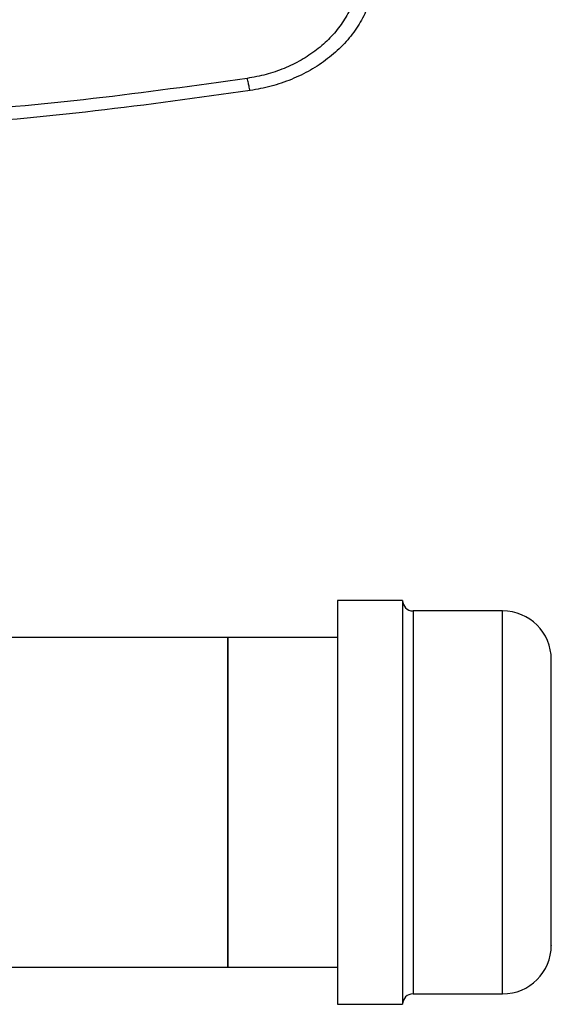
# Model space of a CAD drawing. Extents: x 0.4 to 10.6, y 0.4 to 8.1.
# Drawn here: x 8.2 to 8.4, y 5.3 to 5.7 of the extents above; entities that cross this region are included whole.
import ezdxf

# ---------------------------------------------------------------- set-up
doc = ezdxf.new("R2010")
doc.units = 0
doc.linetypes.add('SLD-SOLID', pattern=[0])
doc.layers.get('0').update_dxf_attribs({"linetype": 'CONTINUOUS'})

msp = doc.modelspace()

# ---------------------------------------------------------------- linework, layer by layer
at = {"color": 7, "linetype": 'SLD-SOLID'}
for p, q in [((8.33094, 5.45641), (8.30483, 5.45641)), ((8.30483, 5.45641), (8.30483, 5.29475)), ((8.33094, 5.45641), (8.33094, 5.29475)), ((8.37094, 5.45225), (8.3351, 5.45225)), ((8.26108, 5.44153), (8.08873, 5.44153)), ((8.30483, 5.44153), (8.26108, 5.44153)), ((8.26108, 5.37558), (8.26108, 5.44153)), ((8.26108, 5.44153), (8.26108, 5.30964)), ((8.26108, 5.30964), (8.26108, 5.37558)), ((7.70389, 5.30964), (8.26108, 5.30964)), ((8.26108, 5.30964), (8.30483, 5.30964)), ((8.3351, 5.29891), (8.37094, 5.29891)), ((8.30483, 5.29475), (8.33094, 5.29475))]:
    msp.add_line(p, q, dxfattribs=at)
at = {"color": 8, "linetype": 'SLD-SOLID'}
for p, q in [((8.3351, 5.45225), (8.3351, 5.30476)), ((8.37094, 5.29891), (8.37094, 5.45225)), ((8.3351, 5.30476), (8.3351, 5.29891))]:
    msp.add_line(p, q, dxfattribs=at)
at = {"color": 7, "linetype": 'SLD-SOLID'}
for centre, radius, start, end in [((8.3351, 5.45641), 0.00417, 180, 270), ((8.37094, 5.4328), 0.01944, 0, 90), ((8.37094, 5.31836), 0.01944, 270, 0), ((8.3351, 5.29475), 0.00417, 90, 180)]:
    msp.add_arc(centre, radius, start, end, dxfattribs=at)
for points, knots in [([(8.31201, 5.69895), (8.31132, 5.69689), (8.30992, 5.69269), (8.30643, 5.68686), (8.30197, 5.68146), (8.29656, 5.67666), (8.29037, 5.67257), (8.28357, 5.6693), (8.27634, 5.66681), (8.27132, 5.66588), (8.2688, 5.66541)], [0, 0, 0, 0, 0.1128504, 0.2296571, 0.3506996, 0.4757318, 0.6040946, 0.7349245, 0.8672268, 1, 1, 1, 1]), ([(8.31831, 5.69809), (8.31754, 5.69578), (8.31598, 5.69108), (8.31207, 5.68455), (8.30708, 5.6785), (8.30102, 5.67313), (8.29409, 5.66855), (8.28647, 5.66488), (8.27838, 5.66209), (8.27276, 5.66105), (8.26994, 5.66053)], [0, 0, 0, 0, 0.1128505, 0.2296588, 0.3507031, 0.4757368, 0.6041003, 0.73493, 0.8672304, 1, 1, 1, 1]), ([(8.2688, 5.66541), (8.24828, 5.66255), (8.20716, 5.65681), (8.14505, 5.65118), (8.08266, 5.64752), (8.04097, 5.64708), (8.02011, 5.64686)], [0, 0, 0, 0, 0.249088, 0.498957, 0.749348, 1, 1, 1, 1]), ([(8.26994, 5.66053), (8.26992, 5.6606), (8.26989, 5.66075), (8.26963, 5.66186), (8.26926, 5.66346), (8.26896, 5.66477), (8.2688, 5.66541)], [0, 0, 0, 0, 0.2530556, 0.5043774, 0.7531598, 1, 1, 1, 1]), ([(8.26994, 5.66053), (8.24932, 5.65765), (8.20801, 5.65188), (8.14562, 5.64622), (8.08294, 5.64255), (8.04106, 5.6421), (8.02011, 5.64188)], [0, 0, 0, 0, 0.249087, 0.498956, 0.749347, 1, 1, 1, 1]), ([(8.39038, 5.32272), (8.39038, 5.32423), (8.39038, 5.32734), (8.39038, 5.33315), (8.39038, 5.33866), (8.39038, 5.34488), (8.39038, 5.35355), (8.39038, 5.36485), (8.39038, 5.37636), (8.39038, 5.38738), (8.39038, 5.39762), (8.39038, 5.40711), (8.39038, 5.41428), (8.39038, 5.41943), (8.39038, 5.42415), (8.39038, 5.4288), (8.39038, 5.43223), (8.39038, 5.43256), (8.39038, 5.43272)], [0, 0, 0, 0, 0.066578, 0.137144, 0.173944, 0.210737, 0.285796, 0.360855, 0.434355, 0.504921, 0.571498, 0.638076, 0.708642, 0.745443, 0.782236, 0.857295, 0.932354, 1, 1, 1, 1]), ([(8.39038, 5.31844), (8.39038, 5.31842), (8.39038, 5.31805), (8.39038, 5.31928), (8.39038, 5.3216), (8.39038, 5.32272)], [0, 0, 0, 0, 0.040936, 0.534412, 1, 1, 1, 1])]:
    msp.add_open_spline(points, degree=3, knots=knots, dxfattribs=at)

doc.saveas('drawing.dxf')
